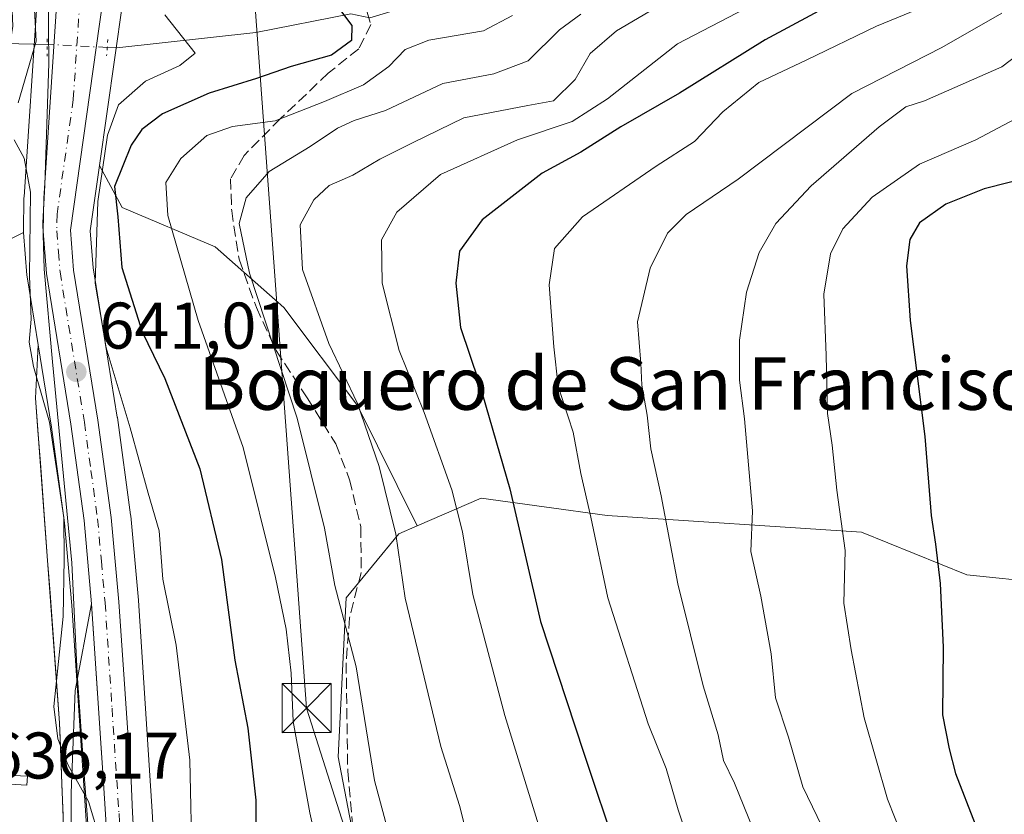
# Model space of a CAD drawing. Units: metres. Extents: x 661974 to 665439, y 4732646 to 4735040.
# Drawn here: x 663191 to 663340, y 4734274 to 4734395 of the extents above; entities that cross this region are included whole.
import ezdxf
from ezdxf.enums import TextEntityAlignment as Align

# ---------------------------------------------------------------- set-up
doc = ezdxf.new("R2010")
doc.units = ezdxf.units.M
doc.header["$MEASUREMENT"] = 0
for name, pattern in [('DGN Style 3', [2.307223458686699, 1.648016756204785, -0.6592067024819142]), ('DGN Style 4', [2.6384748266838614, 1.318413404963828, -0.6592067024819142, 0.001648016756204785, -0.6592067024819142]), ('DGN Style 5', [1.1536117293433497, 0.4944050268614355, -0.6592067024819142])]:
    doc.linetypes.add(name, pattern=pattern)
for name, color, linetype, lineweight in [('Arbolado forestal CxS', 92, 'Continuous', 0), ('Carretera de calzada única Cxs', 7, 'Continuous', 13), ('Carretera de calzada única eje', 7, 'DGN Style 4', 0), ('Corriente natural lineal', 142, 'Continuous', 13), ('Corriente natural lineal oculto', 9, 'DGN Style 4', 13), ('Cultivos herbáceos CxS', 92, 'Continuous', 0), ('Curva de nivel maestra', 30, 'Continuous', 30), ('Curva de nivel normal', 30, 'Continuous', 0), ('Espacio natural protegido', 121, 'Continuous', 13), ('Espacio natural protegido CxS', 121, 'Continuous', 0), ('Explanada Cxs', 7, 'Continuous', 0), ('Matorral CxS', 135, 'Continuous', 0), ('Núcleo urbano CxS', 7, 'Continuous', 0), ('Pasarela Cxs', 142, 'Continuous', 13), ('Puente lineal', 2, 'DGN Style 5', 0), ('Punto de cota en terreno', 7, 'Continuous', 0), ('Rótulo de punto de cota en construcción', 7, 'Continuous', 0), ('Rótulo de punto de cota en terreno', 7, 'Continuous', 0), ('Senda', 7, 'DGN Style 3', 0), ('Tendido', 6, 'Continuous', 0), ('Texto cartográfico', 7, 'Continuous', 0), ('Torre de tendido puntual', 7, 'Continuous', 0)]:
    doc.layers.add(name, color=color, linetype=linetype, lineweight=lineweight)
doc.styles.add('Style-Arial', font='txt')

# ---------------------------------------------------------------- blocks, each defined once
blk = doc.blocks.new('*U8')
at = {"layer": 'Matorral CxS', "color": 135, "linetype": 'Continuous', "lineweight": 0}
for points in [[(663212.3812999995, 4734244.691500001, 640.4955000000045), (663210.6845000006, 4734274.822899999, 640.7130999999936), (663208.5736999996, 4734306.8871, 641.352899999998), (663208.5679000001, 4734306.959899999, 641.3567000000039), (663207.4079999998, 4734319.809900001, 641.948900000003), (663207.3926999997, 4734319.9441, 641.9545000000071), (663205.3827999998, 4734334.734099999, 642.6254000000044), (663205.3712999999, 4734334.810500001, 642.632500000007), (663201.6914999997, 4734357.496300001, 643.6144000000058), (663201.2562999995, 4734363.1349, 642.9673999999941), (663202.6630999995, 4734373.1044, 643.1315000000031), (663206.1070999998, 4734366.6731, 648.3831999999966), (663220.2471000003, 4734360.722899999, 657.2100000000064), (663230.6688999999, 4734351.489900001, 661.1474000000017), (663241.8844999997, 4734336.562899999, 663.8540000000066), (663250.9625000004, 4734318.268100001, 665.6793999999937), (663248.1475000001, 4734317.0481, 664.1395000000048), (663240.1645000001, 4734307.292500001, 659.6704999999929), (663238.9363000002, 4734283.118100001, 656.8328000000038), (663244.1442999998, 4734255.9505, 655.6812000000064)], [(663238.7222999996, 4734058.465100001, 634.4756000000052), (663227.0295000002, 4734078.937999999, 634.554999999993), (663211.3069000002, 4734090.485099999, 634.7649999999994), (663200.2100999998, 4734123.8376, 635.5929000000033), (663197.8532999996, 4734159.592900001, 635.9591999999975), (663199.1026999997, 4734222.683499999, 637.3947000000044), (663196.6048999998, 4734288.2741, 639.1154999999999), (663192.9451000001, 4734337.713099999, 639.0418000000063), (663193.3305000003, 4734345.803300001, 639.7675000000017), (663195.3627000004, 4734333.287799999, 639.4585999999981), (663197.3383, 4734318.743899999, 639.9440999999933), (663198.4688999997, 4734306.147299999, 639.3105999999971), (663200.5756999999, 4734274.196900001, 639.4869999999937), (663202.2849000003, 4734243.941000001, 639.1030000000028), (663202.2965000002, 4734243.796599999, 639.1036000000023), (663203.4066000005, 4734233.236600001, 638.6334000000061), (663203.4276999999, 4734233.0767, 638.6208999999944), (663205.6017000005, 4734219.472899999, 637.8874000000069), (663205.6240999997, 4734219.353700001, 637.8827000000019), (663206.9341000002, 4734213.1141, 637.741200000004), (663207.4543000003, 4734210.6327, 637.6220999999932), (663212.4080999997, 4734187.144900001, 636.6782999999997), (663233.5679000001, 4734092.015699999, 634.724000000002), (663239.9267999995, 4734061.7817, 634.5203000000038)]]:
    blk.add_polyline3d(points, dxfattribs=at)
blk = doc.blocks.new('*U11')
at = {"layer": 'Núcleo urbano CxS', "color": 7, "linetype": 'Continuous', "lineweight": 0}
for points in [[(663239.9267999995, 4734061.7817, 634.5203000000038), (663233.5679000001, 4734092.015699999, 634.724000000002), (663212.4080999997, 4734187.144900001, 636.6782999999997), (663207.4543000003, 4734210.6327, 637.6220999999932), (663206.9341000002, 4734213.1141, 637.741200000004), (663205.6240999997, 4734219.353700001, 637.8827000000019), (663205.6017000005, 4734219.472899999, 637.8874000000069), (663203.4276999999, 4734233.0767, 638.6208999999944), (663203.4066000005, 4734233.236600001, 638.6334000000061), (663202.2965000002, 4734243.796599999, 639.1036000000023), (663202.2849000003, 4734243.941000001, 639.1030000000028), (663200.5756999999, 4734274.196900001, 639.4869999999937), (663198.4688999997, 4734306.147299999, 639.3105999999971), (663197.3383, 4734318.743899999, 639.9440999999933), (663195.3627000004, 4734333.287799999, 639.4585999999981), (663193.3305000003, 4734345.803300001, 639.7675000000017), (663191.6489000004, 4734356.159399999, 639.577099999995), (663191.6190999999, 4734356.408700001, 639.5890000000073), (663191.1190999999, 4734362.868899999, 639.4612000000052), (663191.1103999997, 4734363.121099999, 639.4388000000035), (663191.1804000001, 4734368.152100001, 639.162599999996), (663191.1869999999, 4734368.310699999, 639.1643999999942), (663193.1917000003, 4734398.224199999, 639.1438999999956)], [(663206.1407000005, 4734397.751, 642.7258000000002), (663202.6630999995, 4734373.1044, 643.1315000000031), (663201.2562999995, 4734363.1349, 642.9673999999941), (663201.6914999997, 4734357.496300001, 643.6144000000058), (663205.3712999999, 4734334.810500001, 642.632500000007), (663205.3827999998, 4734334.734099999, 642.6254000000044), (663207.3926999997, 4734319.9441, 641.9545000000071), (663207.4079999998, 4734319.809900001, 641.948900000003), (663208.5679000001, 4734306.959899999, 641.3567000000039), (663208.5736999996, 4734306.8871, 641.352899999998), (663210.6845000006, 4734274.822899999, 640.7130999999936), (663212.3812999995, 4734244.691500001, 640.4955000000045), (663213.4550999999, 4734234.484400001, 639.8199000000022), (663215.5708999997, 4734221.2565, 639.7682999999961), (663222.3021000001, 4734189.295299999, 637.7531000000017), (663232.7085999995, 4734142.5615, 636.4823000000034), (663243.4622999999, 4734094.1645, 635.6261999999988), (663249.8335999995, 4734063.898499999, 635.8358000000007), (663261.2166999998, 4734011.670299999, 636.040599999993), (663272.9506999999, 4733961.371900001, 636.0255999999936), (663273.7682999996, 4733957.8671, 636.1775000000052), (663274.9653000003, 4733952.735500001, 636.468200000003), (663292.3909, 4733874.136499999, 637.0933999999979)]]:
    blk.add_polyline3d(points, dxfattribs=at)
blk = doc.blocks.new('*U15')
at = {"layer": 'Espacio natural protegido CxS', "color": 121, "linetype": 'Continuous', "lineweight": 0, "flags": 128}
blk.add_lwpolyline([(663194.8114000001, 4734404.519500001), (663194.953200001, 4734388.653700001), (663194.3670000007, 4734370.113), (663194.0360000011, 4734364.362000001), (663194.228900001, 4734357.300100001), (663195.5147000012, 4734343.232300002), (663198.4623000001, 4734312.6326), (663199.2531000006, 4734295.811799999), (663200.4288999991, 4734279.022999999), (663202.6026000006, 4734250.259400001), (663203.0544999986, 4734242.638499999), (663203.9293999998, 4734232.049599999), (663206.5122000002, 4734216.6679), (663208.8260000013, 4734207.747199998), (663211.3838999999, 4734197.885899999), (663217.6554999998, 4734170.813200002), (663219.8983000005, 4734160.2563), (663221.4922000006, 4734151.593499999), (663223.5209999993, 4734139.498500002), (663226.3428999989, 4734126.5646), (663233.6013999995, 4734097.959899998), (663237.3041999997, 4734080.838099999), (663239.1621999996, 4734072.2477), (663240.765900001, 4734064.8332)], dxfattribs=at)
blk = doc.blocks.new('5PATER')
at = {"layer": 'Cultivos herbáceos CxS', "linetype": 'Continuous', "lineweight": 0}
h = blk.add_hatch(color=51, dxfattribs=at)
edge = h.paths.add_edge_path()
edge.add_ellipse((0, 0), major_axis=(-0.1095731443231308, -0.1110710700762829), ratio=0.9994222409660322, start_angle=0, end_angle=360)
blk = doc.blocks.new('5TTEND')
at = {"layer": 'Corriente natural lineal oculto', "color": 7, "linetype": 'Continuous', "lineweight": 0}
for p, q in [((-0.375, 0.3754), (0.375, -0.3746)), ((0.3720000000000001, 0.3784000000000001), (-0.3720000000000001, -0.3776))]:
    blk.add_line(p, q, dxfattribs=at)
at = {"layer": 'Corriente natural lineal oculto', "color": 7, "linetype": 'Continuous', "lineweight": 0, "flags": 128}
blk.add_lwpolyline([(-0.375, -0.3746), (0.375, -0.3746), (0.375, 0.3754), (-0.375, 0.3754), (-0.3720000000000001, -0.3776)], dxfattribs=at)

msp = doc.modelspace()

# ---------------------------------------------------------------- linework, layer by layer
at = {"layer": 'Arbolado forestal CxS', "color": 92, "linetype": 'Continuous', "lineweight": 0, "extrusion": (-0.2532204615884895, -0.126703475459507, 0.9590754022178832), "elevation": -767180.4993683684, "flags": 128}
msp.add_lwpolyline([(-3937156.278347403, 2600817.018754164), (-3937156.278347403, 2600807.836720974)], dxfattribs=at)
msp.add_lwpolyline([(-3937156.278347403, 2600817.018754164), (-3937156.278347403, 2600807.836720974)], dxfattribs=at)
at = {"layer": 'Arbolado forestal CxS', "color": 92, "linetype": 'Continuous', "lineweight": 0}
for points in [[(663465.0965, 4734412.342700001, 737.5550999999978), (663447.5625, 4734394.8095, 733.4958000000044), (663419.2899000002, 4734397.5101, 722.6266000000034), (663404.4599000001, 4734380.931100001, 718.3261000000057), (663395.6941000001, 4734362.667500001, 716.9171000000061), (663389.1189000001, 4734330.523499999, 720.8821000000025), (663378.1599000003, 4734305.6851, 716.795100000003), (663346.3482999997, 4734309.574899999, 704.9017000000022), (663334.5083, 4734310.813100001, 700.5718000000053), (663318.5125000002, 4734317.284499999, 695.1051000000007), (663279.8271000005, 4734319.8553, 680.272100000002), (663260.6984999999, 4734322.487700001, 671.277700000006), (663250.9625000004, 4734318.268100001, 665.6793999999937), (663241.8844999997, 4734336.562899999, 663.8540000000066), (663230.6688999999, 4734351.489900001, 661.1474000000017), (663220.2471000003, 4734360.722899999, 657.2100000000064), (663206.1070999998, 4734366.6731, 648.3831999999966), (663202.6630999995, 4734373.1044, 643.1315000000031), (663206.1407000005, 4734397.751, 642.7258000000002)], [(663250.9625000004, 4734318.268100001, 665.6793999999937), (663260.6984999999, 4734322.487700001, 671.277700000006), (663279.8271000005, 4734319.8553, 680.272100000002), (663318.5125000002, 4734317.284499999, 695.1051000000007), (663334.5083, 4734310.813100001, 700.5718000000053), (663346.3482999997, 4734309.574899999, 704.9017000000022), (663378.1599000003, 4734305.6851, 716.795100000003), (663389.1189000001, 4734330.523499999, 720.8821000000025), (663395.6941000001, 4734362.667500001, 716.9171000000061), (663404.4599000001, 4734380.931100001, 718.3261000000057), (663419.2899000002, 4734397.5101, 722.6266000000034), (663447.5625, 4734394.8095, 733.4958000000044), (663465.0965, 4734412.342700001, 737.5550999999978)], [(663250.9625000004, 4734318.268100001, 665.6793999999937), (663260.6984999999, 4734322.487700001, 671.277700000006), (663279.8271000005, 4734319.8553, 680.272100000002), (663318.5125000002, 4734317.284499999, 695.1051000000007), (663334.5083, 4734310.813100001, 700.5718000000053), (663346.3482999997, 4734309.574899999, 704.9017000000022), (663378.1599000003, 4734305.6851, 716.795100000003), (663389.1189000001, 4734330.523499999, 720.8821000000025), (663395.6941000001, 4734362.667500001, 716.9171000000061), (663404.4599000001, 4734380.931100001, 718.3261000000057), (663419.2899000002, 4734397.5101, 722.6266000000034), (663447.5625, 4734394.8095, 733.4958000000044), (663465.0965, 4734412.342700001, 737.5550999999978)], [(663205.7269000001, 4734402.283299999, 644.619200000001), (663206.1513, 4734398.505100001, 643.0957000000053), (663206.1700999998, 4734398.1702, 642.940300000002), (663206.1407000005, 4734397.751, 642.7258000000002), (663202.6630999995, 4734373.1044, 643.1315000000031)], [(663193.1917000003, 4734398.224199999, 639.1438999999956), (663191.1869999999, 4734368.310699999, 639.1643999999942), (663191.1804000001, 4734368.152100001, 639.162599999996), (663191.1103999997, 4734363.121099999, 639.4388000000035), (663191.1190999999, 4734362.868899999, 639.4612000000052), (663183.2437000005, 4734358.928300001, 636.8613000000041), (663184.3422999998, 4734366.631999999, 636.7241000000067), (663187.5174000004, 4734381.9779, 637.9939000000013), (663189.4661999998, 4734394.2632, 637.9869999999937), (663189.2545999996, 4734400.189900001, 638.0553999999975)], [(663193.1917000003, 4734398.224199999, 639.1438999999956), (663191.1869999999, 4734368.310699999, 639.1643999999942), (663191.1804000001, 4734368.152100001, 639.162599999996), (663191.1103999997, 4734363.121099999, 639.4388000000035), (663191.1190999999, 4734362.868899999, 639.4612000000052)], [(663202.6630999995, 4734373.1044, 643.1315000000031), (663206.1070999998, 4734366.6731, 648.3831999999966), (663220.2471000003, 4734360.722899999, 657.2100000000064), (663230.6688999999, 4734351.489900001, 661.1474000000017), (663241.8844999997, 4734336.562899999, 663.8540000000066), (663250.9625000004, 4734318.268100001, 665.6793999999937)], [(663187.1814000001, 4734360.898600001, 637.5509000000021), (663191.1190999999, 4734362.868899999, 639.4612000000052), (663191.3690999999, 4734359.638800001, 639.6008000000002), (663191.6190999999, 4734356.408700001, 639.5890000000073), (663191.6489000004, 4734356.159399999, 639.577099999995), (663192.2094000002, 4734352.707400001, 639.4722000000038), (663192.7699999996, 4734349.2553, 639.6664000000019), (663193.3305000003, 4734345.803300001, 639.7675000000017), (663193.1377999998, 4734341.758199999, 639.5589999999938), (663192.9451000001, 4734337.713099999, 639.0418000000063), (663193.3110999997, 4734332.769200001, 638.7350000000006), (663193.6771000001, 4734327.825300001, 638.4011000000028), (663194.0429999996, 4734322.8814, 638.406099999993), (663194.409, 4734317.9375, 638.6799000000028), (663194.7750000004, 4734312.993600001, 637.7004000000015), (663195.1409999998, 4734308.049699999, 637.7661999999982), (663195.5070000002, 4734303.105799999, 638.1080999999976), (663195.8728999998, 4734298.161900001, 638.5040000000008), (663196.2389000002, 4734293.218, 638.7526000000071), (663196.6048999998, 4734288.2741, 639.1154999999999), (663196.7833000004, 4734283.5891, 639.2388000000064), (663196.9617, 4734278.903999999, 639.1279999999971), (663197.1401000004, 4734274.219000001, 639.1294999999955)], [(663191.1190999999, 4734362.868899999, 639.4612000000052), (663191.6190999999, 4734356.408700001, 639.5890000000073), (663191.6489000004, 4734356.159399999, 639.577099999995), (663193.3305000003, 4734345.803300001, 639.7675000000017)], [(663193.3305000003, 4734345.803300001, 639.7675000000017), (663192.9451000001, 4734337.713099999, 639.0418000000063), (663196.6048999998, 4734288.2741, 639.1154999999999), (663199.1026999997, 4734222.683499999, 637.3947000000044), (663197.8532999996, 4734159.592900001, 635.9591999999975), (663200.2100999998, 4734123.8376, 635.5929000000033), (663211.3069000002, 4734090.485099999, 634.7649999999994), (663227.0295000002, 4734078.937999999, 634.554999999993), (663238.7222999996, 4734058.465100001, 634.4756000000052), (663248.2049000004, 4734020.385500001, 634.516300000003), (663250.4926000005, 4734013.333100001, 634.7526000000071)], [(663342.4272999996, 4734119.4211, 664.6055999999953), (663331.5994999995, 4734126.938300001, 664.279999999999), (663319.2216999996, 4734138.021299999, 662.6557999999932), (663317.6498999996, 4734148.7761, 664.299199999994), (663319.2506999997, 4734159.6209, 667.1986999999936), (663317.6799, 4734170.375700001, 669.0017999999982), (663312.2291000001, 4734183.560500001, 669.704700000002), (663300.4310999997, 4734196.565500001, 667.9814000000042), (663281.0714999996, 4734207.4507, 663.0206000000035), (663256.4389000004, 4734225.171900001, 656.6300999999949), (663244.1442999998, 4734255.9505, 655.6812000000064), (663238.9363000002, 4734283.118100001, 656.8328000000038), (663240.1645000001, 4734307.292500001, 659.6704999999929), (663248.1475000001, 4734317.0481, 664.1395000000048), (663250.9625000004, 4734318.268100001, 665.6793999999937), (663260.6984999999, 4734322.487700001, 671.277700000006), (663279.8271000005, 4734319.8553, 680.272100000002), (663318.5125000002, 4734317.284499999, 695.1051000000007), (663334.5083, 4734310.813100001, 700.5718000000053), (663346.3482999997, 4734309.574899999, 704.9017000000022)], [(663250.9625000004, 4734318.268100001, 665.6793999999937), (663248.1475000001, 4734317.0481, 664.1395000000048), (663240.1645000001, 4734307.292500001, 659.6704999999929), (663238.9363000002, 4734283.118100001, 656.8328000000038), (663244.1442999998, 4734255.9505, 655.6812000000064), (663256.4389000004, 4734225.171900001, 656.6300999999949), (663281.0714999996, 4734207.4507, 663.0206000000035), (663300.4310999997, 4734196.565500001, 667.9814000000042), (663312.2291000001, 4734183.560500001, 669.704700000002), (663317.6799, 4734170.375700001, 669.0017999999982), (663319.2506999997, 4734159.6209, 667.1986999999936), (663317.6498999996, 4734148.7761, 664.299199999994), (663319.2216999996, 4734138.021299999, 662.6557999999932), (663331.5994999995, 4734126.938300001, 664.279999999999), (663342.4272999996, 4734119.4211, 664.6055999999953), (663364.5141000003, 4734120.5255, 668.0317000000068), (663392.1237000005, 4734117.210899999, 663.9293999999937), (663400.4467000002, 4734120.2393, 664.5338000000047), (663403.5286999998, 4734121.360500001, 664.5941000000021), (663413.1734999996, 4734117.1885, 659.3469000000041), (663420.3312999997, 4734116.0953, 656.7657999999938), (663423.6123000003, 4734107.3213, 654.4615000000049), (663410.6583000004, 4734093.613100001, 651.3718999999984), (663401.3772999998, 4734077.2225, 650.156799999997)]]:
    msp.add_polyline3d(points, dxfattribs=at)
at = {"layer": 'Carretera de calzada única Cxs', "color": 7, "linetype": 'Continuous', "lineweight": 13, "extrusion": (-0.002578216201148871, 0.04555225090150931, 0.9989586303941852), "elevation": 214586.2242227943, "flags": 128}
msp.add_lwpolyline([(-929671.3273885027, -4684291.651205935), (-929671.3273885025, -4684320.363437213)], dxfattribs=at)
at = {"layer": 'Carretera de calzada única Cxs', "color": 7, "linetype": 'Continuous', "lineweight": 13}
for points in [[(663201.4633, 4734306.380100001, 641.3206999999966), (663200.3201000001, 4734319.0801, 643.3147999999928), (663198.3300999999, 4734333.7301, 641.2234999999928), (663194.6101000002, 4734356.640100001, 642.9355999999971), (663194.1101000002, 4734363.100099999, 644.0360999999976), (663194.1801000005, 4734368.110099999, 642.9330000000045), (663196.1901000004, 4734398.100099999, 640.9011000000028), (663196.3400999998, 4734407.610099999, 642.0773000000045), (663195.8501000004, 4734415.960100001, 642.2976999999955), (663194.8601000002, 4734423.9101, 641.6359999999986), (663193.0500999996, 4734432.190099999, 641.5859999999957), (663190.8400999998, 4734439.7601, 642.4829000000027), (663187.8800999997, 4734448.100099999, 642.7001000000018), (663173.3932999996, 4734480.376700001, 642.8408000000054)], [(663281.8501000004, 4733887.950099999, 635.8502000000008), (663268.0100999996, 4733951.1801, 635.9075000000012), (663254.2701000003, 4734010.090100001, 636.5249999999943), (663242.8601000002, 4734062.4101, 634.9621000000043), (663236.5000999998, 4734092.6501, 635.1144999999962), (663215.3400999998, 4734187.780099999, 637.2072999999946), (663210.3967000004, 4734211.2467, 638.1880999999995), (663210.1501000002, 4734212.4801, 638.2774000000063), (663209.8766999999, 4734213.726700001, 638.5590999999986), (663208.5601000005, 4734219.970100001, 639.1641999999993), (663206.3901000004, 4734233.550100001, 638.9815999999992), (663205.2833000004, 4734244.110099999, 642.049199999994), (663203.5701000001, 4734274.380100001, 639.918399999995), (663203.2839000003, 4734279.146500001, 640.1110999999946), (663201.4633, 4734306.380100001, 641.3206999999966), (663200.3201000001, 4734319.0801, 643.3147999999928), (663198.3300999999, 4734333.7301, 641.2234999999928), (663194.6101000002, 4734356.640100001, 642.9355999999971), (663194.1101000002, 4734363.100099999, 644.0360999999976), (663194.1801000005, 4734368.110099999, 642.9330000000045), (663196.1901000004, 4734398.100099999, 640.9011000000028)], [(663203.1700999998, 4734398.170100001, 642.9723999999987), (663198.2401000002, 4734363.2301, 644.0176000000065), (663198.7100999998, 4734357.140100001, 644.8559999999999), (663202.4101, 4734334.3301, 641.6880999999995), (663204.4200999998, 4734319.540100001, 642.238599999997), (663205.5800999999, 4734306.690099999, 646.4303999999975), (663207.4700999996, 4734279.4901, 641.6361000000034), (663207.6901000004, 4734274.640100001, 640.8610000000045), (663209.3901000004, 4734244.450099999, 640.9456000000064), (663210.4801000003, 4734234.090100001, 641.342499999999), (663212.6201, 4734220.710100001, 642.8549999999959), (663219.3701, 4734188.6601, 637.6122000000032), (663229.7801000001, 4734141.9101, 636.4340999999986), (663240.5301000001, 4734093.530099999, 635.593200000003), (663246.9001000002, 4734063.270099999, 635.6490000000049), (663253.7901, 4734031.720100001, 635.4423999999999), (663258.2901, 4734011.0101, 640.3883999999962), (663272.0401, 4733952.0701, 637.5541999999987), (663289.4901000002, 4733873.360099999, 636.8058000000019)], [(663203.1700999998, 4734398.170100001, 642.9723999999987), (663198.2401000002, 4734363.2301, 644.0176000000065), (663198.7100999998, 4734357.140100001, 644.8559999999999), (663202.4101, 4734334.3301, 641.6880999999995), (663204.4200999998, 4734319.540100001, 642.238599999997), (663205.5800999999, 4734306.690099999, 646.4303999999975), (663207.4700999996, 4734279.4901, 641.6361000000034), (663207.6901000004, 4734274.640100001, 640.8610000000045), (663209.3901000004, 4734244.450099999, 640.9456000000064), (663210.4801000003, 4734234.090100001, 641.342499999999), (663212.6201, 4734220.710100001, 642.8549999999959), (663219.3701, 4734188.6601, 637.6122000000032), (663229.7801000001, 4734141.9101, 636.4340999999986), (663240.5301000001, 4734093.530099999, 635.593200000003), (663246.9001000002, 4734063.270099999, 635.6490000000049), (663253.7901, 4734031.720100001, 635.4423999999999), (663258.2901, 4734011.0101, 640.3883999999962), (663272.0401, 4733952.0701, 637.5541999999987), (663289.4901000002, 4733873.360099999, 636.8058000000019)], [(663203.5701000001, 4734274.380200001, 639.918399999995), (663203.2839000003, 4734279.146500001, 640.1110999999946), (663201.8132999997, 4734301.146600001, 640.4756000000052), (663201.4633, 4734306.380100001, 641.3206999999966)]]:
    msp.add_polyline3d(points, dxfattribs=at)
at = {"layer": 'Carretera de calzada única eje', "color": 7, "linetype": 'DGN Style 4', "lineweight": 0}
msp.add_polyline3d([(663199.6801000005, 4734398.130100001, 641.4576999999991), (663198.6700999998, 4734383.140100001, 642.0320999999967), (663196.2100999998, 4734365.670100001, 642.4143999999942), (663196.1700999998, 4734363.1601, 643.071100000001), (663196.4200999998, 4734359.9301, 642.9070999999967), (663196.6601, 4734356.890100001, 642.6021999999939), (663200.3701, 4734334.030099999, 641.4168999999965), (663201.3601000002, 4734326.700099999, 643.3040000000037), (663202.3701, 4734319.3101, 641.7736000000004), (663202.9501, 4734312.880100001, 641.8273000000045), (663203.5201000003, 4734306.530099999, 642.9940999999963), (663204.5701000001, 4734290.5101, 640.5712000000058), (663205.6300999997, 4734274.5101, 640.296100000007), (663207.3300999999, 4734244.280099999, 640.2621000000072), (663207.8800999997, 4734239.100099999, 639.6891999999935), (663208.4301000005, 4734233.8201, 639.7537000000011), (663209.5201000003, 4734227.030099999, 640.8172999999952), (663210.5900999998, 4734220.340100001, 640.9533999999985), (663212.4868999999, 4734211.330900001, 638.0448000000034)], dxfattribs=at)
at = {"layer": 'Corriente natural lineal', "color": 142, "linetype": 'Continuous', "lineweight": 13, "extrusion": (-0.1454061979114035, 0.002872021612407161, 0.9893678734933775), "elevation": -82202.37538150461, "flags": 128}
msp.add_lwpolyline([(-4746564.943759052, 563608.5624511433), (-4746564.943759052, 563597.6503267289)], dxfattribs=at)
at = {"layer": 'Corriente natural lineal', "color": 142, "linetype": 'Continuous', "lineweight": 13}
msp.add_polyline3d([(663371.6901000004, 4734491.3201, 704.1699999999983), (663369.5701000001, 4734487.7301, 702.3203999999969), (663367.9501, 4734476.170100001, 695.3251000000018), (663361.7001, 4734466.530099999, 691.1377000000066), (663360.1401000004, 4734452.3201, 685.5823999999993), (663356.6201, 4734441.370100001, 680.995299999995), (663347.8800999997, 4734437.7301, 677.8579999999929), (663338.2100999998, 4734432.2301, 675.6757999999973), (663322.9901000002, 4734427.920100001, 674.4106000000029), (663304.9101, 4734419.360099999, 667.3225999999995), (663276.6001000004, 4734405.4801, 657.5528999999951), (663243.7600999996, 4734395.540100001, 650.5032000000066), (663240.8501000004, 4734396.140100001, 650.0212000000029), (663226.4301000005, 4734393.340100001, 647.8049000000028), (663205.3201000001, 4734390.9801, 641.6646000000037), (663203.8501000004, 4734391.050100001, 641.3567000000039)], dxfattribs=at)
at = {"layer": 'Corriente natural lineal oculto', "color": 9, "linetype": 'DGN Style 4', "lineweight": 13, "extrusion": (-0.0597933513455402, -0.9966750082054662, 0.05535054790607528), "elevation": -4758268.9200843, "flags": 128}
msp.add_lwpolyline([(378493.8326206119, 264419.5080186388), (378484.6914592921, 264417.9257930606), (378484.6814532855, 264417.9221875332)], dxfattribs=at)
at = {"layer": 'Curva de nivel maestra', "color": 30, "linetype": 'Continuous', "lineweight": 30, "flags": 128}
for points, elevation in [([(663322.1699999999, 4734402.0701), (663303.8600000005, 4734392.210100001), (663290.8600000005, 4734384.100099999), (663281.9400000004, 4734378.9801), (663275.8600000005, 4734375.120100001), (663269.9400000004, 4734371.9001), (663260.8499999996, 4734364.8201), (663257.4199999999, 4734360.040100001), (663256.8399999999, 4734355.1601), (663257.5700000003, 4734348.4301), (663260.3600000005, 4734340.200099999), (663265.0300000003, 4734323.9001), (663269.7100000001, 4734303.720100001), (663276.2999999998, 4734283.700099999), (663281.4199999999, 4734268.380100001)], 675), ([(663238.9800000006, 4734397.0701), (663241.0199999996, 4734394.370100001), (663241, 4734392.100099999), (663237.9600000001, 4734389.890100001), (663231.79, 4734388.130100001), (663226.5199999996, 4734386.300100001), (663219.3600000005, 4734384.0801), (663212.2400000002, 4734380.960100001), (663209.1100000005, 4734378.550100001), (663207.4900000002, 4734376.1601), (663204.9199999999, 4734369.9001), (663205.4400000004, 4734365.270099999), (663206.0499999998, 4734357.550100001), (663209.1600000003, 4734347.790100001), (663212.5800000001, 4734340.670100001), (663217.9000000004, 4734326.950099999), (663221.2199999997, 4734313.170100001), (663223.2599999999, 4734297.840100001), (663225.2400000002, 4734287.5101), (663226.4299999997, 4734276.5101), (663226.4400000004, 4734266.5101)], 650), ([(663344.7599999999, 4734371.440099999), (663337.1600000003, 4734369.550100001), (663331.3600000005, 4734367.220100001), (663327.3300000001, 4734364.370100001), (663325.8499999996, 4734361.840100001), (663325.3499999996, 4734357.840100001), (663325.9100000003, 4734349.5001), (663328.1399999997, 4734331.840100001), (663329.0800000001, 4734319.840100001), (663329.7800000003, 4734315.5001), (663330.4600000001, 4734309.5001), (663330.9199999999, 4734299.8201), (663330.8399999999, 4734289.5101), (663331.8200000003, 4734284.360099999), (663332.7800000003, 4734280.590100001), (663335.7699999996, 4734272.890100001), (663342.2000000002, 4734255.4801)], 700)]:
    msp.add_lwpolyline(points, dxfattribs=dict(at, elevation=elevation))
at = {"layer": 'Curva de nivel normal', "color": 30, "linetype": 'Continuous', "lineweight": 0, "flags": 128}
for points, elevation in [([(663190.2800000003, 4734382.640100001), (663193.0099999999, 4734391.9901), (663192.1399999997, 4734409.340100001)], 640), ([(663311.0199999996, 4734402.280099999), (663290.5499999998, 4734391.600099999), (663279.9000000004, 4734383.210100001), (663274.5300000003, 4734379.800100001), (663266.1900000004, 4734376.970100001), (663254.5199999996, 4734371.7301), (663247.8700000001, 4734365.9801), (663245.54, 4734361.7601), (663245.6200000001, 4734355.1801), (663248.2400000002, 4734344.9301), (663252.0199999996, 4734335.5101), (663256.2300000006, 4734323.7601), (663257.8700000001, 4734317.370100001), (663259.4299999997, 4734307.8201), (663264.3099999997, 4734289.420100001), (663271.6600000003, 4734265.5101), (663279.9600000001, 4734241.5001), (663285.8099999997, 4734229.530099999), (663294.2000000002, 4734216.030099999), (663304.5899999999, 4734195.9001), (663310.29, 4734186.850099999)], 670), ([(663330.0599999997, 4734398.100099999), (663320.8099999997, 4734394.280099999), (663310.1200000001, 4734389.120100001), (663302.9199999999, 4734385.7301), (663297.4400000004, 4734381.2501), (663293.1200000001, 4734376.7301), (663287.2999999998, 4734372.9901), (663276.0899999999, 4734365.280099999), (663271.8300000001, 4734360.450099999), (663271.0099999999, 4734354.9101), (663271.7199999997, 4734345.5001), (663272.4000000004, 4734339.5001), (663274.7000000002, 4734332.5001), (663275.8200000003, 4734326.210100001), (663277.3399999999, 4734319.590100001), (663279.9600000001, 4734307.300100001), (663286.0800000001, 4734288.130100001), (663288.8300000001, 4734281.360099999), (663290.6299999999, 4734275.040100001), (663293.9299999997, 4734265.110099999)], 680), ([(663212.6100000005, 4734396.020099999), (663217.2199999997, 4734390.200099999), (663214.8600000005, 4734388.280099999), (663209.6799999997, 4734385.920100001), (663205.5300000003, 4734382.300100001), (663203.8700000001, 4734377.690099999), (663202.4000000004, 4734367.630100001), (663202, 4734355.190099999), (663203.6799999997, 4734345.3301), (663207.3200000003, 4734333.170100001), (663210.04, 4734323.2501), (663211.75, 4734317.5001), (663212.2699999996, 4734310.170100001), (663214.3399999999, 4734300.120100001), (663216.3799999999, 4734282.630100001), (663216.7699999996, 4734266.200099999)], 645), ([(663275.8200000003, 4734396.090100001), (663272.5999999996, 4734393.720100001), (663267.8200000003, 4734389.0101), (663262.5999999996, 4734387.020099999), (663254.8600000005, 4734385.5801), (663246.1600000003, 4734381.440099999), (663241.4000000004, 4734379.9301), (663238.8499999996, 4734378.780099999), (663234.7100000001, 4734376.0001), (663228.4800000006, 4734372.170100001), (663224.9800000006, 4734368.170100001), (663223.9199999999, 4734364.280099999), (663225.4900000002, 4734356.710100001), (663232.7199999997, 4734334.670100001), (663236.8600000005, 4734317.9301), (663238.4199999999, 4734309.170100001), (663241.7000000002, 4734296.840100001), (663244.4600000001, 4734279.5101), (663251.25, 4734254.2401)], 660), ([(663286.1600000003, 4734396.440099999), (663281.2800000003, 4734393.5601), (663277.2699999996, 4734390.100099999), (663274.9900000002, 4734386.170100001), (663271.6799999997, 4734382.9001), (663267.7800000003, 4734382.190099999), (663258.04, 4734380.3201), (663250.3399999999, 4734376.610099999), (663245.2599999999, 4734374.030099999), (663241.1900000004, 4734371.620100001), (663237.5999999996, 4734370.030099999), (663235.25, 4734367.840100001), (663233.1600000003, 4734364.050100001), (663233.5300000003, 4734357.2501), (663237.54, 4734346.030099999), (663241.9000000004, 4734336.880100001), (663245.1799999997, 4734327.290100001), (663247.7000000002, 4734317.0001), (663249.1500000004, 4734307.2401), (663254.5800000001, 4734284.6801), (663257.3899999997, 4734275.7401), (663260.9100000003, 4734261.8301)], 665), ([(663339.8499999996, 4734396.2501), (663330.7300000006, 4734391.0601), (663317.0599999997, 4734384.0601), (663299.7400000002, 4734371.020099999), (663291.8600000005, 4734365.630100001), (663289.04, 4734362.780099999), (663286.3799999999, 4734357.460100001), (663284.4800000006, 4734349.280099999), (663284.9900000002, 4734343.020099999), (663285.1399999997, 4734339.6801), (663285.9100000003, 4734335.120100001), (663286.4699999997, 4734329.9901), (663288.0599999997, 4734322.840100001), (663290.5999999996, 4734309.450099999), (663294.4400000004, 4734293.950099999), (663296.7100000001, 4734286.4801), (663297.5499999998, 4734282.5701), (663299.2300000006, 4734279.110099999), (663304.9000000004, 4734265.130100001)], 685), ([(663265.4699999997, 4734395.9301), (663261.0599999997, 4734393.5801), (663252.7100000001, 4734392.1601), (663249.1399999997, 4734390.7401), (663246.6399999997, 4734388.1501), (663242.7999999998, 4734385.350099999), (663236.8600000005, 4734382.840100001), (663229.3600000005, 4734379.860099999), (663222.8799999999, 4734379.020099999), (663219, 4734377.670100001), (663215.0300000003, 4734374.170100001), (663212.7400000002, 4734370.5001), (663213.04, 4734365.5001), (663217.6799999997, 4734349.5001), (663224.5099999999, 4734330.1801), (663229.4299999997, 4734310.4101), (663231.04, 4734302.5601), (663231.8200000003, 4734295.840100001), (663232.1200000001, 4734288.5101), (663234.6399999997, 4734274.590100001), (663236.7199999997, 4734265.170100001)], 655), ([(663347.7100000001, 4734394.090100001), (663339.8499999996, 4734388.090100001), (663328.0800000001, 4734382.9301), (663325.25, 4734382.020099999), (663321.1900000004, 4734378.9901), (663310.8499999996, 4734370.0101), (663305.4800000006, 4734364.270099999), (663302.9800000006, 4734359.840100001), (663301.0099999999, 4734353.840100001), (663299.9600000001, 4734346.5001), (663299.9900000002, 4734340.440099999), (663300.7400000002, 4734334.5601), (663301.9400000004, 4734320.540100001), (663301.6900000004, 4734314.340100001), (663303.2300000006, 4734307.5601), (663304.7800000003, 4734298.8201), (663305.4199999999, 4734292.090100001), (663307.4400000004, 4734286.100099999), (663309.5899999999, 4734278.5701), (663313.9299999997, 4734269.5601), (663320.6900000004, 4734253.0001), (663333.1200000001, 4734224.190099999), (663341.7100000001, 4734207.780099999)], 690), ([(663345.1799999997, 4734381.890100001), (663335.9199999999, 4734376.9901), (663327.3099999997, 4734373.3101), (663320.1299999999, 4734368.270099999), (663315.7000000002, 4734363.470100001), (663313.8200000003, 4734359.6601), (663312.7999999998, 4734353.5001), (663313.1399999997, 4734344.170100001), (663313.3200000003, 4734335.340100001), (663314.0599999997, 4734330.520099999), (663314.7800000003, 4734323.670100001), (663316.0499999998, 4734314.5001), (663315.8200000003, 4734306.5101), (663316.9400000004, 4734299.4001), (663318.9100000003, 4734289.0801), (663322.4600000001, 4734276.690099999), (663327.1200000001, 4734264.920100001), (663332.8099999997, 4734249.8101), (663338.7000000002, 4734235.800100001), (663342.3600000005, 4734228.0801)], 695), ([(663202.7800000003, 4734270.440099999), (663201.0099999999, 4734276.340100001), (663197.8700000001, 4734281.9801), (663196.3499999996, 4734285.850099999), (663195.7400000002, 4734290.770099999), (663197.1299999999, 4734304.470100001), (663197.2699999996, 4734313.1801), (663197.25, 4734319.5601), (663195.0599999997, 4734334.040100001), (663192.6200000001, 4734342.5001), (663191.9699999997, 4734346.2301), (663192.2699999996, 4734349.720100001), (663192.0199999996, 4734356.2601), (663192.1500000004, 4734369.030099999), (663191.2000000002, 4734374.1801), (663189.6799999997, 4734377.0001)], 640)]:
    msp.add_lwpolyline(points, dxfattribs=dict(at, elevation=elevation))
at = {"layer": 'Espacio natural protegido', "color": 121, "linetype": 'Continuous', "lineweight": 13, "flags": 128}
msp.add_lwpolyline([(663240.7659000016, 4734064.833200002), (663239.1622000001, 4734072.247700001), (663237.3042000004, 4734080.8381), (663233.6014, 4734097.959899998), (663226.3428999993, 4734126.564600001), (663223.5209999998, 4734139.498500003), (663221.492200001, 4734151.593500001), (663219.898300001, 4734160.256299999), (663217.6555000005, 4734170.813200003), (663211.3839000004, 4734197.885899998), (663208.826000002, 4734207.747199997), (663206.5122000009, 4734216.667900001), (663203.9294000005, 4734232.0496), (663203.0545000014, 4734242.6385), (663202.602600001, 4734250.2594), (663200.4288999997, 4734279.023), (663199.2531000011, 4734295.8118), (663198.4623000007, 4734312.632600001), (663195.5147000018, 4734343.232300002), (663194.2289000015, 4734357.300100001), (663194.0360000017, 4734364.362000001), (663194.3670000012, 4734370.112999998), (663194.9532000015, 4734388.653700002), (663194.8114000007, 4734404.519500002)], dxfattribs=at)
at = {"layer": 'Explanada Cxs', "color": 7, "linetype": 'Continuous', "lineweight": 0}
msp.add_polyline3d([(663203.5701000001, 4734274.380100001, 639.918399999995), (663205.1908999998, 4734245.7437, 641.2284000000072), (663200.4108999996, 4734250.3375, 639.8015000000014), (663198.8234999999, 4734253.353900001, 639.380799999999), (663198.3472999996, 4734257.4813, 639.5819000000047), (663198.3472999996, 4734277.642700001, 639.6150000000052), (663198.9823000003, 4734293.200099999, 640.3071000000054), (663201.4633, 4734306.380100001, 641.3206999999966), (663201.8132999997, 4734301.146500001, 640.4756000000052), (663203.2839000003, 4734279.146500001, 640.1110999999946)], close=True, dxfattribs=at)
msp.add_polyline3d([(663203.5701000001, 4734274.380200001, 639.918399999995), (663205.1908999998, 4734245.7437, 641.2284000000072), (663200.4108999996, 4734250.3375, 639.8015000000014), (663198.8234999999, 4734253.353900001, 639.380799999999), (663198.3472999996, 4734257.4813, 639.5819000000047), (663198.3472999996, 4734277.642700001, 639.6150000000052), (663198.9823000003, 4734293.200099999, 640.3071000000054), (663201.4633, 4734306.380100001, 641.3206999999966), (663201.8132999997, 4734301.146600001, 640.4756000000052), (663203.2839000003, 4734279.146500001, 640.1110999999946), (663203.5701000001, 4734274.380200001, 639.918399999995)], dxfattribs=at)
at = {"layer": 'Matorral CxS', "color": 135, "linetype": 'Continuous', "lineweight": 0}
for points in [[(663202.6630999995, 4734373.1044, 643.1315000000031), (663201.2562999995, 4734363.1349, 642.9673999999941), (663201.6914999997, 4734357.496300001, 643.6144000000058), (663205.3712999999, 4734334.810500001, 642.632500000007), (663205.3827999998, 4734334.734099999, 642.6254000000044), (663207.3926999997, 4734319.9441, 641.9545000000071), (663207.4079999998, 4734319.809900001, 641.948900000003), (663208.5679000001, 4734306.959899999, 641.3567000000039), (663208.5736999996, 4734306.8871, 641.352899999998), (663210.6845000006, 4734274.822899999, 640.7130999999936), (663212.3812999995, 4734244.691500001, 640.4955000000045), (663213.4550999999, 4734234.484400001, 639.8199000000022), (663215.5708999997, 4734221.2565, 639.7682999999961), (663222.3021000001, 4734189.295299999, 637.7531000000017), (663232.7085999995, 4734142.5615, 636.4823000000034), (663243.4622999999, 4734094.1645, 635.6261999999988), (663249.8335999995, 4734063.898499999, 635.8358000000007), (663261.2166999998, 4734011.670299999, 636.040599999993), (663272.9506999999, 4733961.371900001, 636.0255999999936), (663273.7682999996, 4733957.8671, 636.1775000000052), (663274.9653000003, 4733952.735500001, 636.468200000003), (663292.3909, 4733874.136499999, 637.0933999999979)], [(663202.6630999995, 4734373.1044, 643.1315000000031), (663206.1070999998, 4734366.6731, 648.3831999999966), (663220.2471000003, 4734360.722899999, 657.2100000000064), (663230.6688999999, 4734351.489900001, 661.1474000000017), (663241.8844999997, 4734336.562899999, 663.8540000000066), (663250.9625000004, 4734318.268100001, 665.6793999999937)], [(663193.3305000003, 4734345.803300001, 639.7675000000017), (663192.9451000001, 4734337.713099999, 639.0418000000063), (663196.6048999998, 4734288.2741, 639.1154999999999), (663199.1026999997, 4734222.683499999, 637.3947000000044), (663197.8532999996, 4734159.592900001, 635.9591999999975), (663200.2100999998, 4734123.8376, 635.5929000000033), (663211.3069000002, 4734090.485099999, 634.7649999999994), (663227.0295000002, 4734078.937999999, 634.554999999993), (663238.7222999996, 4734058.465100001, 634.4756000000052), (663248.2049000004, 4734020.385500001, 634.516300000003), (663250.4926000005, 4734013.333100001, 634.7526000000071)], [(663193.3305000003, 4734345.803300001, 639.7675000000017), (663195.3627000004, 4734333.287799999, 639.4585999999981), (663197.3383, 4734318.743899999, 639.9440999999933), (663198.4688999997, 4734306.147299999, 639.3105999999971), (663200.5756999999, 4734274.196900001, 639.4869999999937), (663202.2849000003, 4734243.941000001, 639.1030000000028), (663202.2965000002, 4734243.796599999, 639.1036000000023), (663203.4066000005, 4734233.236600001, 638.6334000000061), (663203.4276999999, 4734233.0767, 638.6208999999944), (663205.6017000005, 4734219.472899999, 637.8874000000069), (663205.6240999997, 4734219.353700001, 637.8827000000019), (663206.9341000002, 4734213.1141, 637.741200000004), (663207.4543000003, 4734210.6327, 637.6220999999932), (663212.4080999997, 4734187.144900001, 636.6782999999997), (663233.5679000001, 4734092.015699999, 634.724000000002), (663239.9267999995, 4734061.7817, 634.5203000000038), (663250.4926000005, 4734013.333100001, 634.7526000000071)], [(663250.9625000004, 4734318.268100001, 665.6793999999937), (663248.1475000001, 4734317.0481, 664.1395000000048), (663240.1645000001, 4734307.292500001, 659.6704999999929), (663238.9363000002, 4734283.118100001, 656.8328000000038), (663244.1442999998, 4734255.9505, 655.6812000000064), (663256.4389000004, 4734225.171900001, 656.6300999999949), (663281.0714999996, 4734207.4507, 663.0206000000035), (663300.4310999997, 4734196.565500001, 667.9814000000042), (663312.2291000001, 4734183.560500001, 669.704700000002), (663317.6799, 4734170.375700001, 669.0017999999982), (663319.2506999997, 4734159.6209, 667.1986999999936), (663317.6498999996, 4734148.7761, 664.299199999994), (663319.2216999996, 4734138.021299999, 662.6557999999932), (663331.5994999995, 4734126.938300001, 664.279999999999), (663342.4272999996, 4734119.4211, 664.6055999999953), (663364.5141000003, 4734120.5255, 668.0317000000068), (663392.1237000005, 4734117.210899999, 663.9293999999937), (663400.4467000002, 4734120.2393, 664.5338000000047), (663403.5286999998, 4734121.360500001, 664.5941000000021), (663413.1734999996, 4734117.1885, 659.3469000000041), (663420.3312999997, 4734116.0953, 656.7657999999938), (663423.6123000003, 4734107.3213, 654.4615000000049), (663410.6583000004, 4734093.613100001, 651.3718999999984), (663401.3772999998, 4734077.2225, 650.156799999997)]]:
    msp.add_polyline3d(points, dxfattribs=at)
at = {"layer": 'Núcleo urbano CxS', "color": 7, "linetype": 'Continuous', "lineweight": 0}
for points in [[(663205.7269000001, 4734402.283299999, 644.619200000001), (663206.1513, 4734398.505100001, 643.0957000000053), (663206.1700999998, 4734398.1702, 642.940300000002), (663206.1407000005, 4734397.751, 642.7258000000002), (663202.6630999995, 4734373.1044, 643.1315000000031)], [(663193.1917000003, 4734398.224199999, 639.1438999999956), (663191.1869999999, 4734368.310699999, 639.1643999999942), (663191.1804000001, 4734368.152100001, 639.162599999996), (663191.1103999997, 4734363.121099999, 639.4388000000035), (663191.1190999999, 4734362.868899999, 639.4612000000052)], [(663202.6630999995, 4734373.1044, 643.1315000000031), (663201.2562999995, 4734363.1349, 642.9673999999941), (663201.6914999997, 4734357.496300001, 643.6144000000058), (663205.3712999999, 4734334.810500001, 642.632500000007), (663205.3827999998, 4734334.734099999, 642.6254000000044), (663207.3926999997, 4734319.9441, 641.9545000000071), (663207.4079999998, 4734319.809900001, 641.948900000003), (663208.5679000001, 4734306.959899999, 641.3567000000039), (663208.5736999996, 4734306.8871, 641.352899999998), (663210.6845000006, 4734274.822899999, 640.7130999999936), (663212.3812999995, 4734244.691500001, 640.4955000000045), (663213.4550999999, 4734234.484400001, 639.8199000000022), (663215.5708999997, 4734221.2565, 639.7682999999961), (663222.3021000001, 4734189.295299999, 637.7531000000017), (663232.7085999995, 4734142.5615, 636.4823000000034), (663243.4622999999, 4734094.1645, 635.6261999999988), (663249.8335999995, 4734063.898499999, 635.8358000000007), (663261.2166999998, 4734011.670299999, 636.040599999993), (663272.9506999999, 4733961.371900001, 636.0255999999936), (663273.7682999996, 4733957.8671, 636.1775000000052), (663274.9653000003, 4733952.735500001, 636.468200000003), (663292.3909, 4733874.136499999, 637.0933999999979)], [(663191.1190999999, 4734362.868899999, 639.4612000000052), (663191.6190999999, 4734356.408700001, 639.5890000000073), (663191.6489000004, 4734356.159399999, 639.577099999995), (663193.3305000003, 4734345.803300001, 639.7675000000017)], [(663193.3305000003, 4734345.803300001, 639.7675000000017), (663195.3627000004, 4734333.287799999, 639.4585999999981), (663197.3383, 4734318.743899999, 639.9440999999933), (663198.4688999997, 4734306.147299999, 639.3105999999971), (663200.5756999999, 4734274.196900001, 639.4869999999937), (663202.2849000003, 4734243.941000001, 639.1030000000028), (663202.2965000002, 4734243.796599999, 639.1036000000023), (663203.4066000005, 4734233.236600001, 638.6334000000061), (663203.4276999999, 4734233.0767, 638.6208999999944), (663205.6017000005, 4734219.472899999, 637.8874000000069), (663205.6240999997, 4734219.353700001, 637.8827000000019), (663206.9341000002, 4734213.1141, 637.741200000004), (663207.4543000003, 4734210.6327, 637.6220999999932), (663212.4080999997, 4734187.144900001, 636.6782999999997), (663233.5679000001, 4734092.015699999, 634.724000000002), (663239.9267999995, 4734061.7817, 634.5203000000038), (663250.4926000005, 4734013.333100001, 634.7526000000071)]]:
    msp.add_polyline3d(points, dxfattribs=at)
at = {"layer": 'Pasarela Cxs', "color": 142, "linetype": 'Continuous', "lineweight": 13}
msp.add_polyline3d([(663191.7000000002, 4734280.200099999, 639.0155999999988), (663191.6399999997, 4734278.84, 638.8168000000006), (663187.3200000003, 4734279.060000001, 637.307799999995), (663183.0599999997, 4734279.270099999, 637.3659999999945), (663179.5427999999, 4734279.4483, 637.4113000000071), (663179.6129000002, 4734280.8046, 637.5746999999974), (663183.2999999998, 4734280.619999999, 637.6521999999968), (663187.4600000001, 4734280.4101, 637.3850999999995), (663191.7000000002, 4734280.200099999, 639.0155999999988)], dxfattribs=at)
msp.add_polyline3d([(663191.7000000002, 4734280.199999999, 639.0155999999988), (663191.6399999997, 4734278.84, 638.8168000000006), (663187.3200000003, 4734279.060000001, 637.307799999995), (663183.0599999997, 4734279.27, 637.3659999999945), (663179.5427999999, 4734279.448200001, 637.4113000000071), (663179.6129000002, 4734280.804500001, 637.5746999999974), (663183.2999999998, 4734280.619999999, 637.6521999999968), (663187.4600000001, 4734280.41, 637.3850999999995)], close=True, dxfattribs=at)
at = {"layer": 'Puente lineal', "color": 2, "linetype": 'DGN Style 5', "lineweight": 0, "extrusion": (-0.3489911597250247, 0.02108000059292777, 0.9368888962992274), "elevation": -131046.4728439482, "flags": 128}
msp.add_lwpolyline([(-4765765.104936296, 352999.2280890948), (-4765764.255879744, 352999.272136008), (-4765762.47791218, 352999.3653781749)], dxfattribs=at)
at = {"layer": 'Puente lineal', "color": 2, "linetype": 'DGN Style 5', "lineweight": 0, "extrusion": (0.9840790472805494, -0.1031042013595243, 0.1447686166453939), "elevation": 164602.8412307472, "flags": 128}
msp.add_lwpolyline([(4777726.129410241, -23430.47702932362), (4777724.906673551, -23430.73686656964), (4777723.603330347, -23430.98558670283)], dxfattribs=at)
at = {"layer": 'Senda', "color": 7, "linetype": 'DGN Style 3', "lineweight": 0}
msp.add_polyline3d([(663242.6300999997, 4734398.600099999, 656.3834000000061), (663243.9301000005, 4734394.540100001, 657.1637000000047), (663242.0701000001, 4734390.860099999, 657.5264000000025), (663237.4501, 4734387.140100001, 656.2449000000051), (663230.1901000004, 4734380.220100001, 657.0353999999934), (663224.6501000002, 4734374.630100001, 658.5335999999952), (663222.6001000004, 4734371.0801, 659.2491000000009), (663222.7600999996, 4734366.190099999, 660.1486000000004), (663223.8901000004, 4734358.8201, 660.2427000000025), (663226.5100999996, 4734351.460100001, 660.1095999999961), (663229.5201000003, 4734344.920100001, 660.5369999999966), (663234.2301000003, 4734337.7501, 661.0046000000002), (663238.6101000002, 4734330.7301, 663.5709999999963), (663240.6700999998, 4734325.290100001, 663.4676000000036), (663242.4101, 4734318.110099999, 663.1434000000008), (663242.4301000005, 4734311.120100001, 662.3142999999982), (663240.6700999998, 4734304.290100001, 660.6040000000066), (663240.1601, 4734297.440099999, 659.7312999999995), (663240.4001000002, 4734280.9301, 658.5647999999928), (663241.3400999998, 4734270.420100001, 657.450800000006)], dxfattribs=at)
at = {"layer": 'Tendido', "color": 6, "linetype": 'Continuous', "lineweight": 0}
msp.add_polyline3d([(663089.7484999998, 4734985.349400001, 701.8530000000028), (663130.0999999996, 4734817.27, 697.0068000000028), (663173.5525000002, 4734633.6808, 679.1613000000071), (663224.2000000002, 4734426.289999999, 663.3726000000024), (663234.1600000003, 4734290.550000001, 657.2407999999997), (663282.4800000006, 4734138.560000001, 654.2667999999976), (663335.0268000001, 4733975.2982, 655.2415000000037), (663376.9782999996, 4733848.874700001, 656.449299999993), (663424.9671999998, 4733696.3496, 654.9835000000021), (663449.0099999999, 4733584.27, 637.7798000000039)], dxfattribs=at)

# ---------------------------------------------------------------- block references
at = {"layer": 'Espacio natural protegido CxS', "color": 121, "linetype": 'Continuous', "lineweight": 0}
msp.add_blockref('*U15', (0, 0), dxfattribs=at)
at = {"layer": 'Matorral CxS', "color": 135, "linetype": 'Continuous', "lineweight": 0}
msp.add_blockref('*U8', (0, 0), dxfattribs=at)
at = {"layer": 'Núcleo urbano CxS', "color": 7, "linetype": 'Continuous', "lineweight": 0}
msp.add_blockref('*U11', (0, 0), dxfattribs=at)
at = {"layer": 'Punto de cota en terreno', "color": 7, "linetype": 'Continuous', "lineweight": 0, "xscale": 10, "yscale": 10, "zscale": 10}
msp.add_blockref('5PATER', (663199.1399999997, 4734341.699999999, 641.0099999999948), dxfattribs=at)
at = {"layer": 'Torre de tendido puntual', "color": 7, "linetype": 'Continuous', "lineweight": 0, "xscale": 10, "yscale": 10, "zscale": 10}
msp.add_blockref('5TTEND', (663234.1600000003, 4734290.550000001, 657.2407999999997), dxfattribs=at)

# ---------------------------------------------------------------- texts
at = {"layer": 'Rótulo de punto de cota en construcción', "color": 7, "linetype": 'Continuous', "lineweight": 0, "style": 'Style-Arial'}
msp.add_text('636,17', height=7.000000000000002, dxfattribs=at).set_placement((663185.6242000004, 4734279.823899999))
at = {"layer": 'Rótulo de punto de cota en terreno', "color": 7, "linetype": 'Continuous', "lineweight": 0, "style": 'Style-Arial'}
msp.add_text('641,01', height=7.000000000000002, dxfattribs=at).set_placement((663202.6677999999, 4734345.227800001))
at = {"layer": 'Texto cartográfico', "color": 7, "linetype": 'Continuous', "lineweight": 0, "style": 'Style-Arial'}
msp.add_text('Boquero de San Francisco', height=8, dxfattribs=at).set_placement((663283.9064878052, 4734339.920150001), align=Align.MIDDLE_CENTER)

doc.saveas('drawing.dxf')
